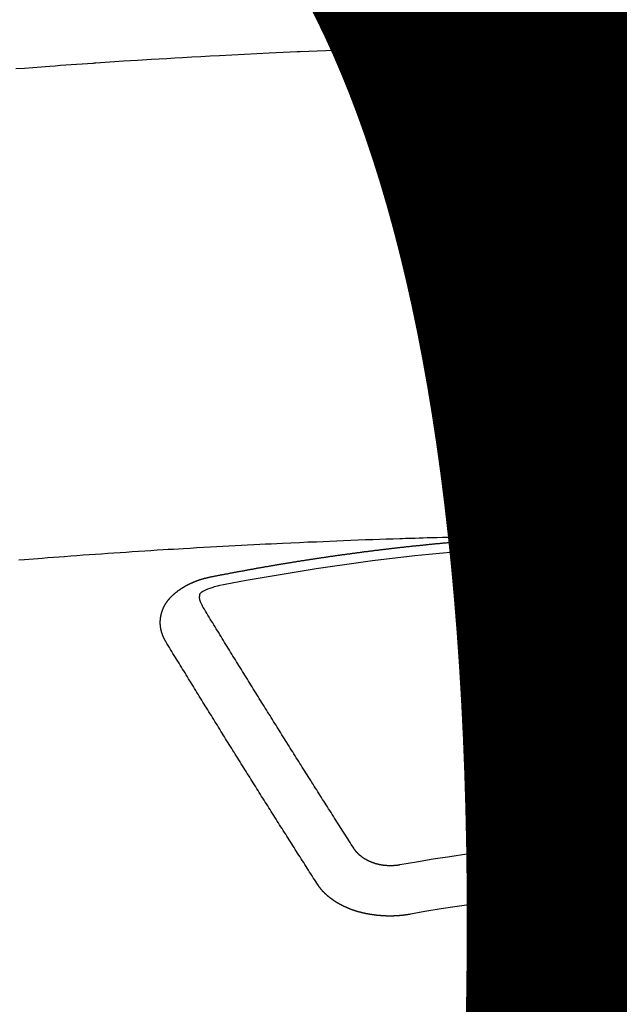
# Model space of a CAD drawing. Extents: x 0 to 26473, y -11045 to -2175.
# Drawn here: x 17294 to 17302, y -4352 to -4339 of the extents above; entities that cross this region are included whole.
import ezdxf

# ---------------------------------------------------------------- set-up
doc = ezdxf.new("R2010")
doc.units = 0
doc.header["$LTSCALE"] = 50
doc.header["$MEASUREMENT"] = 0
doc.layers.get('0').update_dxf_attribs({"linetype": 'CONTINUOUS'})
doc.layers.get('DEFPOINTS').update_dxf_attribs({"color": 146, "linetype": 'CONTINUOUS'})
doc.layers.add('150-機器', color=8, linetype='CONTINUOUS')
doc.layers.add('160-文字', color=254, linetype='CONTINUOUS')
doc.styles.add('KH001', font='msgothic.ttc')
doc.dimstyles.new('KH1xx015', dxfattribs={"dimscale": 10, "dimtxt": 3.8, "dimasz": 0.8, "dimexe": 0.3, "dimexo": 1.2, "dimgap": 0.5, "dimtad": 3, "dimdec": 1, "dimdsep": 46, "dimlunit": 6, "dimtxsty": 'KH001', "dimblk": 'DOT', "dimcen": 1, "dimdle": 1, "dimclrd": 256, "dimclre": 256, "dimclrt": 256, "dimadec": 0, "dimazin": 0, "dimtfac": 1, "dimtdec": 1, "dimtix": 1, "dimtmove": 2, "dimatfit": 3, "dimldrblk": 'CLOSEDBLANK', "dimfxl": 1, "dimtolj": 1, "dimtzin": 0, "dimlwd": -1, "dimlwe": -1, "dimarcsym": 0})
doc.dimstyles.new('KH1xx030', dxfattribs={"dimscale": 30, "dimtxt": 2, "dimasz": 0.6, "dimexe": 0.3, "dimexo": 1.2, "dimgap": 0.5, "dimtad": 3, "dimdec": 1, "dimdsep": 46, "dimlunit": 6, "dimtxsty": 'KH001', "dimblk": 'DOT', "dimcen": 1, "dimdle": 1, "dimclrd": 256, "dimclre": 256, "dimclrt": 256, "dimadec": 0, "dimazin": 0, "dimtfac": 1, "dimtdec": 1, "dimtix": 1, "dimtmove": 2, "dimatfit": 3, "dimldrblk": 'CLOSEDBLANK', "dimfxl": 1, "dimtolj": 1, "dimtzin": 0, "dimlwd": -1, "dimlwe": -1, "dimarcsym": 0})

# ---------------------------------------------------------------- blocks, each defined once
blk = doc.blocks.new('F402_H')
at = {"layer": '150-機器', "color": 13, "linetype": 'Continuous'}
for points in [[(-8.732, -259.901), (-8.619, -259.893), (-8.506, -259.884), (-8.393, -259.876), (-8.28, -259.867), (-8.209, -259.862), (-8.137, -259.857), (-8.065, -259.852), (-7.993, -259.847), (-7.921, -259.842), (-7.849, -259.837), (-7.777, -259.832), (-7.705, -259.827), (-7.695, -259.826), (-7.684, -259.825), (-7.674, -259.824), (-7.664, -259.824), (-7.478, -259.811), (-7.293, -259.798), (-7.107, -259.787), (-6.921, -259.776), (-6.818, -259.77), (-6.715, -259.764), (-6.611, -259.758), (-6.508, -259.752), (-6.384, -259.745), (-6.26, -259.738), (-6.136, -259.731), (-6.011, -259.724), (-5.846, -259.715), (-5.68, -259.707), (-5.515, -259.699), (-5.349, -259.691), (-5.256, -259.687), (-5.162, -259.683), (-5.069, -259.678), (-4.975, -259.674), (-4.965, -259.674), (-4.955, -259.673), (-4.945, -259.673), (-4.934, -259.672), (-4.82, -259.667), (-4.706, -259.662), (-4.592, -259.658), (-4.477, -259.654), (-4.394, -259.651), (-4.311, -259.648), (-4.228, -259.644), (-4.145, -259.641), (-4.01, -259.636), (-3.875, -259.632), (-3.74, -259.627), (-3.605, -259.623), (-3.511, -259.62), (-3.417, -259.617), (-3.324, -259.614), (-3.23, -259.611), (-3.126, -259.608), (-3.022, -259.605), (-2.918, -259.603), (-2.814, -259.6), (-2.689, -259.597), (-2.564, -259.594), (-2.439, -259.592), (-2.314, -259.589), (-2.189, -259.587), (-2.064, -259.584), (-1.939, -259.582), (-1.814, -259.58), (-1.72, -259.579), (-1.626, -259.578), (-1.532, -259.576), (-1.439, -259.575), (-1.355, -259.574), (-1.272, -259.573), (-1.189, -259.572), (-1.105, -259.571), (-1.011, -259.57), (-0.917, -259.57), (-0.823, -259.569), (-0.729, -259.568), (-0.636, -259.568)], [(-1.602, -266.136), (-1.595, -266.136), (-1.588, -266.136), (-1.582, -266.135), (-1.575, -266.135), (-1.568, -266.135), (-1.561, -266.134), (-1.555, -266.134), (-1.548, -266.134), (-1.541, -266.133), (-1.535, -266.133), (-1.528, -266.133), (-1.521, -266.132), (-1.515, -266.132), (-1.508, -266.132), (-1.501, -266.131), (-1.495, -266.131), (-1.488, -266.131), (-1.481, -266.13), (-1.475, -266.13), (-1.468, -266.13), (-1.461, -266.129), (-1.455, -266.129), (-1.449, -266.129), (-1.442, -266.128), (-1.435, -266.128), (-1.429, -266.128), (-1.422, -266.127), (-1.415, -266.127), (-1.409, -266.127), (-1.402, -266.126), (-1.395, -266.126), (-1.389, -266.126), (-1.382, -266.125), (-1.375, -266.125), (-1.368, -266.125), (-1.362, -266.124), (-1.355, -266.124), (-1.348, -266.124), (-1.342, -266.124), (-1.335, -266.123), (-1.328, -266.123), (-1.322, -266.123), (-1.315, -266.122), (-1.308, -266.122), (-1.301, -266.122), (-1.295, -266.122), (-1.288, -266.121), (-1.281, -266.121), (-1.275, -266.121), (-1.268, -266.12), (-1.261, -266.12), (-1.255, -266.12), (-1.248, -266.12), (-1.241, -266.119), (-1.235, -266.119), (-1.228, -266.119), (-1.221, -266.118), (-1.214, -266.118), (-1.208, -266.118), (-1.201, -266.118), (-1.194, -266.117), (-1.188, -266.117), (-1.181, -266.117), (-1.174, -266.117), (-1.168, -266.116), (-1.161, -266.116), (-1.154, -266.116), (-1.147, -266.116), (-1.141, -266.115), (-1.134, -266.115), (-1.127, -266.115), (-1.121, -266.115), (-1.114, -266.114), (-1.107, -266.114), (-1.1, -266.114), (-1.094, -266.114), (-1.087, -266.113), (-1.081, -266.113), (-1.075, -266.113), (-1.068, -266.113), (-1.061, -266.112), (-1.055, -266.112), (-1.048, -266.112), (-1.041, -266.112), (-1.034, -266.111), (-1.028, -266.111), (-1.021, -266.111), (-1.014, -266.111), (-1.008, -266.111), (-1.001, -266.11), (-0.994, -266.11), (-0.988, -266.11), (-0.981, -266.11), (-0.974, -266.109), (-0.967, -266.109), (-0.961, -266.109), (-0.954, -266.109), (-0.947, -266.109), (-0.941, -266.108), (-0.934, -266.108), (-0.927, -266.108), (-0.92, -266.108), (-0.914, -266.108), (-0.907, -266.107), (-0.9, -266.107), (-0.894, -266.107), (-0.887, -266.107), (-0.88, -266.107), (-0.874, -266.106), (-0.867, -266.106), (-0.86, -266.106), (-0.853, -266.106), (-0.847, -266.106), (-0.84, -266.105), (-0.833, -266.105), (-0.827, -266.105), (-0.82, -266.105), (-0.813, -266.105), (-0.806, -266.105), (-0.8, -266.104), (-0.793, -266.104), (-0.786, -266.104), (-0.78, -266.104), (-0.773, -266.104), (-0.766, -266.103), (-0.759, -266.103), (-0.753, -266.103), (-0.746, -266.103), (-0.739, -266.103), (-0.733, -266.103), (-0.726, -266.102), (-0.719, -266.102), (-0.713, -266.102), (-0.706, -266.102), (-0.7, -266.102), (-0.693, -266.102), (-0.687, -266.102), (-0.68, -266.101), (-0.673, -266.101), (-0.667, -266.101)], [(-1.595, -266.136), (-1.673, -266.137), (-1.75, -266.139), (-1.828, -266.14), (-1.905, -266.142), (-1.958, -266.143), (-2.011, -266.144), (-2.064, -266.145), (-2.117, -266.146), (-2.147, -266.146), (-2.178, -266.147), (-2.208, -266.147), (-2.238, -266.148), (-2.269, -266.148), (-2.299, -266.149), (-2.329, -266.149), (-2.359, -266.15), (-2.382, -266.15), (-2.404, -266.151), (-2.427, -266.151), (-2.45, -266.152), (-2.495, -266.153), (-2.541, -266.154), (-2.587, -266.155), (-2.632, -266.156), (-2.655, -266.156), (-2.678, -266.157), (-2.7, -266.157), (-2.723, -266.158), (-2.753, -266.158), (-2.783, -266.159), (-2.814, -266.16), (-2.844, -266.161), (-2.874, -266.162), (-2.905, -266.163), (-2.935, -266.164), (-2.966, -266.165), (-3.034, -266.167), (-3.102, -266.168), (-3.17, -266.17), (-3.238, -266.172), (-3.291, -266.173), (-3.343, -266.175), (-3.396, -266.177), (-3.449, -266.179), (-3.488, -266.18), (-3.527, -266.181), (-3.566, -266.182), (-3.605, -266.183), (-3.694, -266.186), (-3.784, -266.189), (-3.873, -266.192), (-3.963, -266.196), (-4.061, -266.199), (-4.159, -266.203), (-4.258, -266.207), (-4.356, -266.211), (-4.446, -266.214), (-4.537, -266.218), (-4.627, -266.222), (-4.718, -266.226), (-4.831, -266.23), (-4.944, -266.235), (-5.057, -266.24), (-5.171, -266.246), (-5.246, -266.249), (-5.321, -266.253), (-5.397, -266.257), (-5.472, -266.261), (-5.555, -266.265), (-5.637, -266.269), (-5.72, -266.273), (-5.803, -266.277), (-5.886, -266.282), (-5.969, -266.286), (-6.051, -266.291), (-6.134, -266.295), (-6.224, -266.301), (-6.314, -266.306), (-6.404, -266.311), (-6.494, -266.316), (-6.562, -266.32), (-6.629, -266.324), (-6.697, -266.328), (-6.764, -266.332), (-6.847, -266.337), (-6.929, -266.343), (-7.012, -266.348), (-7.095, -266.353), (-7.177, -266.359), (-7.259, -266.364), (-7.341, -266.37), (-7.424, -266.375), (-7.506, -266.381), (-7.588, -266.387), (-7.671, -266.392), (-7.753, -266.398), (-7.835, -266.404), (-7.917, -266.41), (-8, -266.416), (-8.082, -266.422), (-8.156, -266.428), (-8.231, -266.434), (-8.306, -266.439), (-8.38, -266.445), (-8.44, -266.45), (-8.499, -266.454), (-8.559, -266.458), (-8.619, -266.463), (-8.693, -266.469)], [(-6.135, -266.693), (-6.125, -266.691), (-6.116, -266.689), (-6.107, -266.687), (-6.098, -266.685), (-6.089, -266.684), (-6.079, -266.682), (-6.07, -266.68), (-6.061, -266.678), (-6.052, -266.676), (-6.043, -266.674), (-6.033, -266.673), (-6.024, -266.671), (-6.015, -266.669), (-6.006, -266.667), (-5.997, -266.665), (-5.987, -266.664), (-5.979, -266.662), (-5.97, -266.66), (-5.961, -266.658), (-5.951, -266.656), (-5.942, -266.655), (-5.933, -266.653), (-5.924, -266.651), (-5.915, -266.65), (-5.905, -266.649), (-5.896, -266.647), (-5.887, -266.645), (-5.878, -266.643), (-5.868, -266.641), (-5.859, -266.64), (-5.85, -266.638), (-5.841, -266.636), (-5.832, -266.634), (-5.822, -266.633), (-5.813, -266.631), (-5.804, -266.629), (-5.795, -266.627), (-5.785, -266.626), (-5.776, -266.624), (-5.767, -266.622), (-5.758, -266.621), (-5.748, -266.619), (-5.739, -266.617), (-5.73, -266.615), (-5.721, -266.614), (-5.711, -266.612), (-5.702, -266.61), (-5.693, -266.609), (-5.683, -266.607), (-5.674, -266.605), (-5.665, -266.603), (-5.656, -266.602), (-5.646, -266.6), (-5.637, -266.598), (-5.628, -266.597), (-5.619, -266.595), (-5.609, -266.593), (-5.601, -266.592), (-5.592, -266.59), (-5.582, -266.588), (-5.573, -266.587), (-5.564, -266.585), (-5.555, -266.583), (-5.545, -266.582), (-5.536, -266.58), (-5.527, -266.578), (-5.517, -266.577), (-5.508, -266.575), (-5.499, -266.573), (-5.49, -266.572), (-5.48, -266.57), (-5.471, -266.568), (-5.462, -266.567), (-5.452, -266.565), (-5.443, -266.564), (-5.434, -266.562), (-5.424, -266.56), (-5.415, -266.559), (-5.406, -266.557), (-5.397, -266.555), (-5.387, -266.554), (-5.378, -266.552), (-5.369, -266.551), (-5.359, -266.549), (-5.35, -266.547), (-5.341, -266.546), (-5.331, -266.544), (-5.322, -266.543), (-5.313, -266.541), (-5.303, -266.539), (-5.294, -266.538), (-5.285, -266.536), (-5.275, -266.535), (-5.266, -266.533), (-5.257, -266.532), (-5.247, -266.53), (-5.238, -266.528), (-5.229, -266.527), (-5.22, -266.525), (-5.211, -266.524), (-5.202, -266.522), (-5.192, -266.521), (-5.183, -266.519), (-5.174, -266.517), (-5.164, -266.516), (-5.155, -266.514), (-5.146, -266.513), (-5.136, -266.511), (-5.127, -266.51), (-5.118, -266.508), (-5.108, -266.507), (-5.099, -266.505), (-5.089, -266.504), (-5.08, -266.502), (-5.071, -266.501), (-5.061, -266.499), (-5.052, -266.498), (-5.043, -266.496), (-5.033, -266.495), (-5.024, -266.493), (-5.015, -266.492), (-5.005, -266.49), (-4.996, -266.489), (-4.986, -266.487), (-4.977, -266.486), (-4.968, -266.484), (-4.958, -266.483), (-4.949, -266.481), (-4.94, -266.48), (-4.93, -266.478), (-4.921, -266.477), (-4.911, -266.475), (-4.902, -266.474), (-4.893, -266.472), (-4.883, -266.471), (-4.874, -266.469), (-4.864, -266.468), (-4.855, -266.466), (-4.847, -266.465), (-4.837, -266.464), (-4.828, -266.462), (-4.818, -266.461), (-4.809, -266.459), (-4.8, -266.458), (-4.79, -266.456), (-4.781, -266.455), (-4.771, -266.453), (-4.762, -266.452), (-4.753, -266.451), (-4.743, -266.449), (-4.734, -266.448), (-4.724, -266.446), (-4.715, -266.445), (-4.706, -266.444), (-4.696, -266.442), (-4.687, -266.441), (-4.677, -266.439), (-4.668, -266.438), (-4.659, -266.437), (-4.649, -266.435), (-4.64, -266.434), (-4.63, -266.432), (-4.621, -266.431), (-4.611, -266.43), (-4.602, -266.428), (-4.593, -266.427), (-4.583, -266.425), (-4.574, -266.424), (-4.564, -266.423), (-4.555, -266.421), (-4.545, -266.42), (-4.536, -266.419), (-4.527, -266.417), (-4.517, -266.416), (-4.508, -266.415), (-4.498, -266.413), (-4.489, -266.412), (-4.479, -266.411), (-4.471, -266.409), (-4.461, -266.408), (-4.452, -266.407), (-4.443, -266.405), (-4.433, -266.404), (-4.424, -266.403), (-4.414, -266.401), (-4.405, -266.4), (-4.395, -266.399), (-4.386, -266.397), (-4.376, -266.396), (-4.367, -266.395), (-4.357, -266.393), (-4.348, -266.392), (-4.339, -266.391), (-4.329, -266.389), (-4.32, -266.388), (-4.31, -266.387), (-4.301, -266.386), (-4.291, -266.384), (-4.282, -266.383), (-4.272, -266.382), (-4.263, -266.38), (-4.253, -266.379), (-4.244, -266.378), (-4.234, -266.377), (-4.225, -266.375), (-4.215, -266.374), (-4.206, -266.373), (-4.197, -266.372), (-4.187, -266.37), (-4.178, -266.369), (-4.168, -266.368), (-4.159, -266.367), (-4.149, -266.365), (-4.14, -266.364), (-4.13, -266.363), (-4.121, -266.362), (-4.111, -266.36), (-4.102, -266.359), (-4.093, -266.358), (-4.084, -266.357), (-4.074, -266.355), (-4.065, -266.354), (-4.055, -266.353), (-4.046, -266.352), (-4.036, -266.351), (-4.027, -266.349), (-4.017, -266.348), (-4.008, -266.347), (-3.998, -266.346), (-3.989, -266.345), (-3.979, -266.343), (-3.97, -266.342), (-3.96, -266.341), (-3.951, -266.34), (-3.941, -266.339), (-3.932, -266.337), (-3.922, -266.336), (-3.913, -266.335), (-3.903, -266.334), (-3.894, -266.333), (-3.884, -266.332), (-3.875, -266.33), (-3.865, -266.329), (-3.856, -266.328), (-3.846, -266.327), (-3.837, -266.326), (-3.827, -266.325), (-3.817, -266.323), (-3.808, -266.322), (-3.798, -266.321), (-3.789, -266.32), (-3.779, -266.319), (-3.77, -266.318), (-3.76, -266.317), (-3.751, -266.316), (-3.741, -266.314), (-3.732, -266.313), (-3.722, -266.312), (-3.714, -266.311), (-3.704, -266.31), (-3.695, -266.309), (-3.685, -266.308), (-3.676, -266.307), (-3.666, -266.306), (-3.656, -266.304), (-3.647, -266.303), (-3.637, -266.302), (-3.628, -266.301), (-3.618, -266.3), (-3.609, -266.299), (-3.599, -266.298), (-3.59, -266.297), (-3.58, -266.296), (-3.571, -266.295), (-3.561, -266.294), (-3.551, -266.293), (-3.542, -266.291), (-3.532, -266.29), (-3.523, -266.289), (-3.513, -266.288), (-3.504, -266.287), (-3.494, -266.286), (-3.485, -266.285), (-3.475, -266.284), (-3.465, -266.283), (-3.456, -266.282), (-3.446, -266.281), (-3.437, -266.28), (-3.427, -266.279), (-3.418, -266.278), (-3.408, -266.277), (-3.399, -266.276), (-3.389, -266.275), (-3.379, -266.274), (-3.37, -266.273), (-3.36, -266.273), (-3.351, -266.272), (-3.342, -266.271), (-3.333, -266.27), (-3.323, -266.269), (-3.313, -266.268), (-3.304, -266.267), (-3.294, -266.266), (-3.285, -266.265), (-3.275, -266.264), (-3.266, -266.263), (-3.256, -266.262), (-3.246, -266.261), (-3.237, -266.26), (-3.227, -266.259), (-3.218, -266.258), (-3.208, -266.257), (-3.199, -266.256), (-3.189, -266.255), (-3.179, -266.254), (-3.17, -266.253), (-3.16, -266.252), (-3.151, -266.251), (-3.141, -266.25), (-3.131, -266.249), (-3.122, -266.248), (-3.112, -266.248), (-3.103, -266.247), (-3.093, -266.246), (-3.083, -266.245), (-3.074, -266.244), (-3.064, -266.243), (-3.055, -266.242), (-3.045, -266.241), (-3.035, -266.24), (-3.026, -266.239), (-3.016, -266.238), (-3.007, -266.237), (-2.997, -266.237), (-2.987, -266.236), (-2.978, -266.235), (-2.968, -266.234), (-2.96, -266.233), (-2.95, -266.232), (-2.94, -266.231), (-2.931, -266.23), (-2.921, -266.229), (-2.912, -266.229), (-2.902, -266.228), (-2.892, -266.227), (-2.883, -266.226), (-2.873, -266.225), (-2.864, -266.224), (-2.854, -266.223), (-2.844, -266.223), (-2.835, -266.222), (-2.825, -266.221), (-2.815, -266.22), (-2.806, -266.219), (-2.796, -266.218), (-2.787, -266.217), (-2.777, -266.217), (-2.767, -266.216), (-2.758, -266.215), (-2.748, -266.214), (-2.739, -266.213), (-2.729, -266.212), (-2.719, -266.212), (-2.71, -266.211), (-2.7, -266.21), (-2.69, -266.209), (-2.681, -266.208), (-2.671, -266.208), (-2.662, -266.207), (-2.652, -266.206), (-2.642, -266.205), (-2.633, -266.204), (-2.623, -266.204), (-2.613, -266.203), (-2.604, -266.202), (-2.594, -266.201), (-2.585, -266.201), (-2.576, -266.2), (-2.566, -266.199), (-2.557, -266.198), (-2.547, -266.197), (-2.537, -266.197), (-2.528, -266.196), (-2.518, -266.195), (-2.508, -266.194), (-2.499, -266.194), (-2.489, -266.193), (-2.479, -266.192), (-2.47, -266.191), (-2.46, -266.191), (-2.451, -266.19), (-2.441, -266.189), (-2.431, -266.188), (-2.422, -266.188), (-2.412, -266.187), (-2.402, -266.186), (-2.393, -266.186), (-2.383, -266.185), (-2.373, -266.184), (-2.364, -266.183), (-2.354, -266.183), (-2.344, -266.182), (-2.335, -266.181), (-2.325, -266.181), (-2.315, -266.18), (-2.306, -266.179), (-2.296, -266.178), (-2.287, -266.178), (-2.277, -266.177), (-2.267, -266.176), (-2.258, -266.176), (-2.248, -266.175), (-2.238, -266.174), (-2.229, -266.174), (-2.219, -266.173), (-2.21, -266.172), (-2.201, -266.172), (-2.191, -266.171), (-2.181, -266.17), (-2.172, -266.17), (-2.162, -266.169), (-2.152, -266.168), (-2.143, -266.168), (-2.133, -266.167), (-2.123, -266.166), (-2.114, -266.166), (-2.104, -266.165), (-2.094, -266.165), (-2.085, -266.164), (-2.075, -266.163), (-2.065, -266.163), (-2.056, -266.162), (-2.046, -266.161), (-2.036, -266.161), (-2.027, -266.16), (-2.017, -266.16), (-2.007, -266.159), (-1.998, -266.158), (-1.988, -266.158), (-1.978, -266.157), (-1.969, -266.157), (-1.959, -266.156), (-1.949, -266.156), (-1.94, -266.155), (-1.93, -266.154), (-1.92, -266.154), (-1.911, -266.153), (-1.901, -266.153), (-1.891, -266.152), (-1.881, -266.152), (-1.872, -266.151), (-1.862, -266.15), (-1.852, -266.15), (-1.843, -266.149), (-1.834, -266.149), (-1.824, -266.148), (-1.815, -266.148), (-1.805, -266.147), (-1.795, -266.147), (-1.786, -266.146), (-1.776, -266.146), (-1.766, -266.145), (-1.757, -266.145), (-1.747, -266.144), (-1.737, -266.143), (-1.728, -266.143), (-1.718, -266.142), (-1.708, -266.142), (-1.698, -266.141), (-1.689, -266.141), (-1.679, -266.14), (-1.669, -266.14), (-1.66, -266.139), (-1.65, -266.139), (-1.64, -266.138), (-1.631, -266.138), (-1.621, -266.137), (-1.611, -266.137), (-1.602, -266.136)], [(-6.73, -267.557), (-6.731, -267.555), (-6.732, -267.553), (-6.733, -267.551), (-6.735, -267.549), (-6.735, -267.546), (-6.736, -267.544), (-6.737, -267.542), (-6.738, -267.54), (-6.74, -267.538), (-6.741, -267.536), (-6.742, -267.534), (-6.743, -267.531), (-6.744, -267.529), (-6.745, -267.527), (-6.747, -267.525), (-6.748, -267.523), (-6.749, -267.521), (-6.75, -267.518), (-6.751, -267.516), (-6.752, -267.514), (-6.753, -267.512), (-6.754, -267.51), (-6.755, -267.508), (-6.756, -267.505), (-6.758, -267.503), (-6.759, -267.501), (-6.76, -267.499), (-6.761, -267.497), (-6.762, -267.494), (-6.763, -267.492), (-6.764, -267.49), (-6.765, -267.488), (-6.765, -267.486), (-6.766, -267.484), (-6.767, -267.481), (-6.768, -267.479), (-6.769, -267.477), (-6.77, -267.475), (-6.771, -267.472), (-6.772, -267.47), (-6.772, -267.468), (-6.773, -267.466), (-6.774, -267.464), (-6.775, -267.461), (-6.776, -267.459), (-6.776, -267.457), (-6.777, -267.455), (-6.778, -267.453), (-6.779, -267.45), (-6.779, -267.448), (-6.78, -267.446), (-6.781, -267.444), (-6.782, -267.441), (-6.782, -267.439), (-6.783, -267.437), (-6.784, -267.435), (-6.784, -267.432), (-6.785, -267.43), (-6.785, -267.428), (-6.786, -267.426), (-6.787, -267.423), (-6.787, -267.421), (-6.788, -267.419), (-6.788, -267.417), (-6.789, -267.414), (-6.79, -267.412), (-6.79, -267.41), (-6.791, -267.408), (-6.791, -267.405), (-6.792, -267.403), (-6.792, -267.402), (-6.793, -267.4), (-6.793, -267.397), (-6.794, -267.395), (-6.794, -267.393), (-6.794, -267.391), (-6.795, -267.388), (-6.795, -267.386), (-6.796, -267.384), (-6.796, -267.382), (-6.797, -267.379), (-6.797, -267.377), (-6.797, -267.375), (-6.798, -267.373), (-6.798, -267.37), (-6.798, -267.368), (-6.799, -267.366), (-6.799, -267.364), (-6.799, -267.361), (-6.8, -267.359), (-6.8, -267.357), (-6.8, -267.355), (-6.8, -267.352), (-6.801, -267.35), (-6.801, -267.348), (-6.801, -267.346), (-6.801, -267.343), (-6.802, -267.341), (-6.802, -267.339), (-6.802, -267.337), (-6.802, -267.334), (-6.802, -267.332), (-6.802, -267.33), (-6.803, -267.328), (-6.803, -267.325), (-6.803, -267.323), (-6.803, -267.321), (-6.803, -267.319), (-6.803, -267.316), (-6.803, -267.314), (-6.803, -267.312), (-6.803, -267.309), (-6.803, -267.307), (-6.803, -267.305), (-6.803, -267.303), (-6.803, -267.3), (-6.803, -267.298), (-6.803, -267.296), (-6.803, -267.294), (-6.803, -267.291), (-6.803, -267.289), (-6.803, -267.287), (-6.803, -267.285), (-6.803, -267.282), (-6.803, -267.28), (-6.803, -267.278), (-6.803, -267.276), (-6.802, -267.273), (-6.802, -267.271), (-6.802, -267.269), (-6.802, -267.267), (-6.802, -267.264), (-6.802, -267.262), (-6.801, -267.26), (-6.801, -267.258), (-6.801, -267.255), (-6.801, -267.253), (-6.801, -267.251), (-6.8, -267.249), (-6.8, -267.246), (-6.8, -267.244), (-6.8, -267.242), (-6.799, -267.24), (-6.799, -267.237), (-6.799, -267.235), (-6.798, -267.233), (-6.798, -267.231), (-6.798, -267.228), (-6.797, -267.226), (-6.797, -267.224), (-6.796, -267.222), (-6.796, -267.219), (-6.796, -267.217), (-6.795, -267.215), (-6.795, -267.213), (-6.794, -267.211), (-6.794, -267.208), (-6.793, -267.206), (-6.793, -267.204), (-6.793, -267.202), (-6.792, -267.199), (-6.792, -267.197), (-6.791, -267.195), (-6.791, -267.193), (-6.79, -267.191), (-6.789, -267.188), (-6.789, -267.186), (-6.788, -267.184), (-6.788, -267.182), (-6.787, -267.179), (-6.787, -267.177), (-6.786, -267.175), (-6.785, -267.173), (-6.785, -267.171), (-6.784, -267.168), (-6.783, -267.166), (-6.783, -267.164), (-6.782, -267.162), (-6.781, -267.16), (-6.781, -267.157), (-6.78, -267.155), (-6.779, -267.153), (-6.778, -267.151), (-6.778, -267.149), (-6.777, -267.147), (-6.776, -267.144), (-6.775, -267.142), (-6.775, -267.14), (-6.774, -267.138), (-6.773, -267.136), (-6.772, -267.133), (-6.771, -267.131), (-6.77, -267.129), (-6.77, -267.127), (-6.769, -267.125), (-6.768, -267.123), (-6.767, -267.12), (-6.766, -267.118), (-6.765, -267.116), (-6.764, -267.114), (-6.763, -267.112), (-6.762, -267.11), (-6.761, -267.108), (-6.76, -267.105), (-6.759, -267.103), (-6.758, -267.101), (-6.757, -267.099), (-6.756, -267.097), (-6.755, -267.095), (-6.754, -267.093), (-6.753, -267.091), (-6.752, -267.088), (-6.751, -267.086), (-6.75, -267.084), (-6.749, -267.082), (-6.748, -267.08), (-6.747, -267.078), (-6.745, -267.076), (-6.744, -267.074), (-6.743, -267.072), (-6.742, -267.07), (-6.741, -267.067), (-6.74, -267.065), (-6.738, -267.063), (-6.737, -267.061), (-6.736, -267.059), (-6.735, -267.057), (-6.734, -267.055), (-6.733, -267.053), (-6.732, -267.051), (-6.731, -267.049), (-6.729, -267.047), (-6.728, -267.045), (-6.727, -267.043), (-6.725, -267.041), (-6.724, -267.039), (-6.723, -267.037), (-6.721, -267.034), (-6.72, -267.032), (-6.718, -267.03), (-6.717, -267.028), (-6.716, -267.026), (-6.714, -267.025), (-6.713, -267.023), (-6.711, -267.021), (-6.71, -267.019), (-6.708, -267.017), (-6.707, -267.015), (-6.705, -267.013), (-6.704, -267.011), (-6.702, -267.009), (-6.701, -267.007), (-6.699, -267.005), (-6.698, -267.003), (-6.696, -267.002), (-6.695, -267), (-6.693, -266.998), (-6.692, -266.996), (-6.69, -266.994), (-6.688, -266.992), (-6.687, -266.99), (-6.685, -266.988), (-6.683, -266.986), (-6.682, -266.984), (-6.68, -266.982), (-6.678, -266.98), (-6.677, -266.978), (-6.675, -266.976), (-6.673, -266.974), (-6.672, -266.972), (-6.67, -266.971), (-6.668, -266.969), (-6.666, -266.967), (-6.665, -266.965), (-6.663, -266.963), (-6.661, -266.961), (-6.659, -266.959), (-6.658, -266.957), (-6.656, -266.956), (-6.654, -266.954), (-6.652, -266.952), (-6.65, -266.95), (-6.648, -266.948), (-6.647, -266.946), (-6.645, -266.944), (-6.643, -266.943), (-6.641, -266.941), (-6.639, -266.939), (-6.637, -266.937), (-6.635, -266.935), (-6.633, -266.933), (-6.631, -266.932), (-6.629, -266.93), (-6.627, -266.928), (-6.625, -266.926), (-6.623, -266.924), (-6.621, -266.923), (-6.619, -266.921), (-6.617, -266.919), (-6.615, -266.917), (-6.613, -266.916), (-6.611, -266.914), (-6.609, -266.912), (-6.607, -266.91), (-6.605, -266.909), (-6.603, -266.907), (-6.601, -266.905), (-6.599, -266.903), (-6.597, -266.902), (-6.595, -266.9), (-6.593, -266.898), (-6.591, -266.897), (-6.588, -266.895), (-6.586, -266.893), (-6.584, -266.891), (-6.582, -266.89), (-6.58, -266.888), (-6.578, -266.886), (-6.575, -266.885), (-6.573, -266.883), (-6.571, -266.881), (-6.569, -266.88), (-6.567, -266.878), (-6.564, -266.876), (-6.562, -266.875), (-6.56, -266.873), (-6.558, -266.871), (-6.555, -266.87), (-6.553, -266.868), (-6.551, -266.867), (-6.549, -266.865), (-6.546, -266.863), (-6.544, -266.862), (-6.542, -266.86), (-6.539, -266.859), (-6.537, -266.857), (-6.535, -266.855), (-6.532, -266.854), (-6.53, -266.852), (-6.528, -266.851), (-6.525, -266.849), (-6.523, -266.848), (-6.521, -266.846), (-6.518, -266.844), (-6.516, -266.843), (-6.513, -266.841), (-6.511, -266.84), (-6.509, -266.838), (-6.506, -266.837), (-6.504, -266.835), (-6.501, -266.834), (-6.499, -266.832), (-6.496, -266.831), (-6.494, -266.829), (-6.491, -266.828), (-6.489, -266.826), (-6.486, -266.825), (-6.484, -266.823), (-6.481, -266.822), (-6.479, -266.821), (-6.476, -266.819), (-6.474, -266.818), (-6.471, -266.816), (-6.469, -266.815), (-6.466, -266.813), (-6.464, -266.812), (-6.461, -266.81), (-6.458, -266.809), (-6.456, -266.808), (-6.453, -266.806), (-6.451, -266.805), (-6.448, -266.803), (-6.446, -266.802), (-6.443, -266.801), (-6.44, -266.799), (-6.438, -266.798), (-6.435, -266.797), (-6.432, -266.795), (-6.43, -266.794), (-6.427, -266.793), (-6.424, -266.791), (-6.422, -266.79), (-6.419, -266.789), (-6.416, -266.787), (-6.414, -266.786), (-6.411, -266.785), (-6.408, -266.783), (-6.406, -266.782), (-6.403, -266.781), (-6.4, -266.78), (-6.397, -266.778), (-6.395, -266.777), (-6.392, -266.776), (-6.389, -266.774), (-6.386, -266.773), (-6.384, -266.772), (-6.381, -266.771), (-6.378, -266.77), (-6.375, -266.768), (-6.372, -266.767), (-6.37, -266.766), (-6.367, -266.765), (-6.364, -266.763), (-6.361, -266.762), (-6.358, -266.761), (-6.357, -266.76), (-6.354, -266.759), (-6.351, -266.758), (-6.348, -266.756), (-6.345, -266.755), (-6.342, -266.754), (-6.339, -266.753), (-6.337, -266.752), (-6.334, -266.751), (-6.331, -266.75), (-6.328, -266.748), (-6.325, -266.747), (-6.322, -266.746), (-6.319, -266.745), (-6.316, -266.744), (-6.313, -266.743), (-6.31, -266.742), (-6.308, -266.741), (-6.305, -266.74), (-6.302, -266.739), (-6.299, -266.738), (-6.296, -266.737), (-6.293, -266.736), (-6.29, -266.735), (-6.287, -266.734), (-6.284, -266.733), (-6.281, -266.731), (-6.278, -266.73), (-6.275, -266.729), (-6.272, -266.729), (-6.269, -266.728), (-6.266, -266.727), (-6.263, -266.726), (-6.26, -266.725), (-6.257, -266.724), (-6.254, -266.723), (-6.251, -266.722), (-6.248, -266.721), (-6.245, -266.72), (-6.242, -266.719), (-6.238, -266.718), (-6.235, -266.717), (-6.232, -266.716), (-6.229, -266.716), (-6.226, -266.715), (-6.223, -266.714), (-6.22, -266.713), (-6.217, -266.712), (-6.214, -266.711), (-6.211, -266.711), (-6.207, -266.71), (-6.204, -266.709), (-6.201, -266.708), (-6.198, -266.707), (-6.195, -266.707), (-6.192, -266.706), (-6.189, -266.705), (-6.185, -266.704), (-6.182, -266.704), (-6.179, -266.703), (-6.176, -266.702), (-6.173, -266.701), (-6.17, -266.701), (-6.166, -266.7), (-6.163, -266.699), (-6.16, -266.698), (-6.157, -266.698), (-6.154, -266.697), (-6.15, -266.696), (-6.147, -266.695), (-6.144, -266.695), (-6.141, -266.694), (-6.138, -266.693), (-6.135, -266.693)], [(-6.021, -266.811), (-6.041, -266.817), (-6.062, -266.822), (-6.083, -266.827), (-6.103, -266.833), (-6.116, -266.837), (-6.129, -266.841), (-6.141, -266.845), (-6.154, -266.85), (-6.172, -266.857), (-6.189, -266.866), (-6.206, -266.874), (-6.224, -266.883), (-6.235, -266.888), (-6.247, -266.894), (-6.257, -266.9), (-6.266, -266.908), (-6.273, -266.919), (-6.278, -266.933), (-6.281, -266.948), (-6.282, -266.963), (-6.278, -266.992), (-6.27, -267.02), (-6.259, -267.047), (-6.246, -267.073)], [(-4.218, -270.316), (-4.234, -270.291), (-4.251, -270.266), (-4.267, -270.241), (-4.283, -270.216), (-4.299, -270.191), (-4.315, -270.166), (-4.331, -270.141), (-4.347, -270.116), (-4.363, -270.091), (-4.379, -270.066), (-4.395, -270.041), (-4.411, -270.016), (-4.427, -269.991), (-4.443, -269.966), (-4.459, -269.941), (-4.474, -269.916), (-4.49, -269.891), (-4.506, -269.865), (-4.522, -269.84), (-4.538, -269.815), (-4.554, -269.79), (-4.57, -269.765), (-4.586, -269.739), (-4.602, -269.714), (-4.618, -269.689), (-4.634, -269.665), (-4.65, -269.639), (-4.666, -269.614), (-4.682, -269.589), (-4.698, -269.563), (-4.714, -269.538), (-4.73, -269.513), (-4.746, -269.488), (-4.762, -269.462), (-4.778, -269.437), (-4.794, -269.412), (-4.81, -269.386), (-4.826, -269.361), (-4.842, -269.335), (-4.858, -269.31), (-4.874, -269.286), (-4.89, -269.26), (-4.906, -269.235), (-4.922, -269.209), (-4.938, -269.184), (-4.954, -269.159), (-4.97, -269.133), (-4.986, -269.108), (-5.002, -269.082), (-5.018, -269.057), (-5.034, -269.031), (-5.05, -269.006), (-5.066, -268.98), (-5.082, -268.955), (-5.098, -268.929), (-5.114, -268.905), (-5.13, -268.879), (-5.146, -268.854), (-5.162, -268.828), (-5.178, -268.802), (-5.194, -268.777), (-5.21, -268.751), (-5.226, -268.726), (-5.241, -268.7), (-5.257, -268.674), (-5.273, -268.649), (-5.289, -268.623), (-5.305, -268.598), (-5.321, -268.572), (-5.337, -268.546), (-5.353, -268.522), (-5.369, -268.496), (-5.385, -268.47), (-5.401, -268.445), (-5.417, -268.419), (-5.433, -268.393), (-5.449, -268.367), (-5.465, -268.342), (-5.481, -268.316), (-5.497, -268.29), (-5.513, -268.264), (-5.529, -268.239), (-5.545, -268.213), (-5.561, -268.187), (-5.577, -268.161), (-5.593, -268.136), (-5.608, -268.111), (-5.624, -268.085), (-5.64, -268.059), (-5.656, -268.033), (-5.672, -268.007), (-5.688, -267.981), (-5.704, -267.956), (-5.72, -267.93), (-5.736, -267.904), (-5.752, -267.878), (-5.768, -267.852), (-5.784, -267.826), (-5.8, -267.8), (-5.816, -267.775), (-5.832, -267.749), (-5.848, -267.723), (-5.864, -267.697), (-5.88, -267.672), (-5.896, -267.646), (-5.912, -267.62), (-5.928, -267.594), (-5.944, -267.568), (-5.96, -267.542), (-5.976, -267.516), (-5.991, -267.49), (-6.007, -267.464), (-6.023, -267.437), (-6.039, -267.411), (-6.055, -267.386), (-6.071, -267.36), (-6.087, -267.334), (-6.103, -267.308), (-6.119, -267.282), (-6.135, -267.256), (-6.151, -267.23), (-6.166, -267.204), (-6.182, -267.178), (-6.198, -267.151), (-6.214, -267.125), (-6.23, -267.099), (-6.246, -267.073)], [(-4.695, -270.81), (-4.711, -270.786), (-4.727, -270.761), (-4.743, -270.736), (-4.759, -270.711), (-4.776, -270.686), (-4.792, -270.661), (-4.808, -270.635), (-4.824, -270.61), (-4.84, -270.585), (-4.855, -270.56), (-4.871, -270.535), (-4.887, -270.509), (-4.903, -270.484), (-4.919, -270.459), (-4.935, -270.434), (-4.951, -270.41), (-4.968, -270.384), (-4.984, -270.359), (-5, -270.334), (-5.016, -270.308), (-5.032, -270.283), (-5.048, -270.258), (-5.064, -270.232), (-5.08, -270.207), (-5.096, -270.182), (-5.112, -270.156), (-5.128, -270.131), (-5.144, -270.106), (-5.16, -270.08), (-5.177, -270.055), (-5.193, -270.031), (-5.209, -270.005), (-5.225, -269.98), (-5.24, -269.954), (-5.256, -269.929), (-5.272, -269.904), (-5.288, -269.878), (-5.304, -269.853), (-5.32, -269.827), (-5.336, -269.802), (-5.352, -269.776), (-5.368, -269.751), (-5.385, -269.725), (-5.401, -269.7), (-5.417, -269.674), (-5.433, -269.65), (-5.449, -269.624), (-5.465, -269.599), (-5.481, -269.573), (-5.497, -269.548), (-5.513, -269.522), (-5.529, -269.496), (-5.545, -269.471), (-5.561, -269.445), (-5.577, -269.42), (-5.593, -269.394), (-5.608, -269.368), (-5.625, -269.343), (-5.641, -269.317), (-5.657, -269.291), (-5.673, -269.267), (-5.689, -269.241), (-5.705, -269.215), (-5.721, -269.19), (-5.737, -269.164), (-5.753, -269.138), (-5.769, -269.113), (-5.785, -269.087), (-5.801, -269.061), (-5.817, -269.035), (-5.833, -269.01), (-5.849, -268.984), (-5.865, -268.958), (-5.881, -268.932), (-5.898, -268.908), (-5.914, -268.882), (-5.93, -268.856), (-5.946, -268.83), (-5.962, -268.804), (-5.978, -268.778), (-5.993, -268.753), (-6.009, -268.727), (-6.025, -268.701), (-6.041, -268.675), (-6.057, -268.649), (-6.073, -268.623), (-6.089, -268.597), (-6.105, -268.571), (-6.121, -268.546), (-6.137, -268.521), (-6.153, -268.495), (-6.169, -268.469), (-6.185, -268.443), (-6.202, -268.417), (-6.218, -268.391), (-6.234, -268.365), (-6.25, -268.339), (-6.266, -268.313), (-6.282, -268.287), (-6.298, -268.261), (-6.314, -268.235), (-6.33, -268.209), (-6.346, -268.183), (-6.361, -268.157), (-6.377, -268.132), (-6.393, -268.106), (-6.409, -268.08), (-6.425, -268.053), (-6.441, -268.027), (-6.457, -268.001), (-6.473, -267.975), (-6.489, -267.949), (-6.505, -267.923), (-6.521, -267.897), (-6.537, -267.871), (-6.553, -267.844), (-6.569, -267.818), (-6.586, -267.792), (-6.602, -267.767), (-6.618, -267.741), (-6.634, -267.715), (-6.65, -267.688), (-6.666, -267.662), (-6.682, -267.636), (-6.698, -267.61), (-6.714, -267.583), (-6.73, -267.557)], [(-3.605, -270.541), (-3.609, -270.541), (-3.613, -270.542), (-3.616, -270.543), (-3.62, -270.543), (-3.624, -270.544), (-3.628, -270.544), (-3.631, -270.545), (-3.635, -270.546), (-3.639, -270.546), (-3.642, -270.546), (-3.646, -270.547), (-3.65, -270.547), (-3.654, -270.548), (-3.658, -270.548), (-3.661, -270.549), (-3.665, -270.549), (-3.669, -270.549), (-3.673, -270.55), (-3.677, -270.55), (-3.68, -270.55), (-3.684, -270.55), (-3.688, -270.551), (-3.692, -270.551), (-3.696, -270.551), (-3.7, -270.551), (-3.704, -270.551), (-3.707, -270.551), (-3.711, -270.552), (-3.715, -270.552), (-3.719, -270.552), (-3.722, -270.552), (-3.726, -270.552), (-3.73, -270.552), (-3.733, -270.552), (-3.737, -270.552), (-3.741, -270.552), (-3.745, -270.552), (-3.749, -270.552), (-3.753, -270.551), (-3.757, -270.551), (-3.761, -270.551), (-3.764, -270.551), (-3.768, -270.551), (-3.772, -270.551), (-3.776, -270.55), (-3.78, -270.55), (-3.784, -270.55), (-3.788, -270.549), (-3.791, -270.549), (-3.795, -270.549), (-3.799, -270.548), (-3.803, -270.548), (-3.807, -270.548), (-3.811, -270.547), (-3.815, -270.547), (-3.818, -270.546), (-3.822, -270.546), (-3.826, -270.545), (-3.83, -270.545), (-3.834, -270.544), (-3.838, -270.544), (-3.841, -270.543), (-3.845, -270.542), (-3.849, -270.542), (-3.853, -270.541), (-3.857, -270.54), (-3.86, -270.54), (-3.864, -270.539), (-3.868, -270.538), (-3.872, -270.537), (-3.875, -270.537), (-3.879, -270.536), (-3.883, -270.535), (-3.887, -270.534), (-3.89, -270.533), (-3.894, -270.532), (-3.898, -270.532), (-3.902, -270.531), (-3.905, -270.53), (-3.909, -270.529), (-3.913, -270.528), (-3.916, -270.527), (-3.92, -270.526), (-3.924, -270.525), (-3.927, -270.524), (-3.931, -270.523), (-3.934, -270.521), (-3.938, -270.52), (-3.942, -270.519), (-3.945, -270.518), (-3.949, -270.517), (-3.952, -270.516), (-3.956, -270.514), (-3.96, -270.513), (-3.963, -270.512), (-3.967, -270.51), (-3.97, -270.509), (-3.974, -270.508), (-3.977, -270.506), (-3.981, -270.505), (-3.984, -270.504), (-3.988, -270.502), (-3.991, -270.501), (-3.994, -270.499), (-3.998, -270.498), (-4.001, -270.496), (-4.005, -270.495), (-4.008, -270.493), (-4.011, -270.492), (-4.015, -270.49), (-4.018, -270.489), (-4.022, -270.487), (-4.025, -270.485), (-4.028, -270.484), (-4.031, -270.482), (-4.035, -270.48), (-4.038, -270.479), (-4.041, -270.477), (-4.044, -270.475), (-4.048, -270.473), (-4.051, -270.472), (-4.054, -270.47), (-4.057, -270.468), (-4.06, -270.466), (-4.063, -270.464), (-4.066, -270.462), (-4.069, -270.461), (-4.073, -270.459), (-4.076, -270.457), (-4.079, -270.455), (-4.082, -270.453), (-4.085, -270.451), (-4.088, -270.449), (-4.091, -270.447), (-4.093, -270.445), (-4.096, -270.443), (-4.098, -270.441), (-4.101, -270.439), (-4.104, -270.437), (-4.107, -270.435), (-4.11, -270.433), (-4.112, -270.431), (-4.115, -270.429), (-4.118, -270.427), (-4.121, -270.424), (-4.123, -270.422), (-4.126, -270.42), (-4.129, -270.418), (-4.131, -270.417), (-4.134, -270.415), (-4.136, -270.412), (-4.139, -270.41), (-4.142, -270.408), (-4.144, -270.406), (-4.147, -270.403), (-4.149, -270.401), (-4.152, -270.399), (-4.154, -270.397), (-4.156, -270.394), (-4.159, -270.392), (-4.161, -270.39), (-4.163, -270.387), (-4.166, -270.385), (-4.168, -270.383), (-4.17, -270.38), (-4.172, -270.378), (-4.175, -270.376), (-4.177, -270.373), (-4.179, -270.371), (-4.181, -270.368), (-4.183, -270.366), (-4.185, -270.364), (-4.187, -270.361), (-4.189, -270.359), (-4.191, -270.356), (-4.193, -270.354), (-4.195, -270.351), (-4.197, -270.349), (-4.199, -270.347), (-4.2, -270.344), (-4.202, -270.342), (-4.204, -270.339), (-4.206, -270.337), (-4.207, -270.334), (-4.209, -270.332), (-4.211, -270.329), (-4.212, -270.327), (-4.214, -270.324), (-4.215, -270.321), (-4.217, -270.319), (-4.218, -270.316)], [(-3.464, -271.199), (-3.467, -271.2), (-3.471, -271.201), (-3.474, -271.201), (-3.478, -271.202), (-3.481, -271.202), (-3.485, -271.203), (-3.488, -271.203), (-3.491, -271.204), (-3.495, -271.204), (-3.498, -271.205), (-3.502, -271.206), (-3.505, -271.206), (-3.509, -271.207), (-3.512, -271.207), (-3.516, -271.208), (-3.519, -271.208), (-3.523, -271.209), (-3.526, -271.209), (-3.53, -271.21), (-3.533, -271.21), (-3.537, -271.211), (-3.54, -271.211), (-3.544, -271.212), (-3.547, -271.212), (-3.551, -271.213), (-3.554, -271.213), (-3.558, -271.213), (-3.561, -271.214), (-3.565, -271.214), (-3.568, -271.215), (-3.572, -271.215), (-3.575, -271.215), (-3.579, -271.216), (-3.582, -271.216), (-3.586, -271.216), (-3.589, -271.217), (-3.593, -271.217), (-3.597, -271.217), (-3.6, -271.218), (-3.604, -271.218), (-3.607, -271.218), (-3.611, -271.219), (-3.614, -271.219), (-3.618, -271.219), (-3.621, -271.219), (-3.625, -271.22), (-3.629, -271.22), (-3.632, -271.22), (-3.636, -271.22), (-3.639, -271.22), (-3.643, -271.221), (-3.646, -271.221), (-3.65, -271.221), (-3.654, -271.221), (-3.657, -271.221), (-3.661, -271.222), (-3.664, -271.222), (-3.668, -271.222), (-3.672, -271.222), (-3.675, -271.222), (-3.679, -271.222), (-3.682, -271.222), (-3.686, -271.223), (-3.69, -271.223), (-3.693, -271.223), (-3.697, -271.223), (-3.7, -271.223), (-3.704, -271.223), (-3.707, -271.223), (-3.711, -271.223), (-3.715, -271.223), (-3.718, -271.223), (-3.721, -271.223), (-3.724, -271.223), (-3.728, -271.223), (-3.732, -271.223), (-3.735, -271.223), (-3.739, -271.223), (-3.743, -271.223), (-3.746, -271.223), (-3.75, -271.223), (-3.753, -271.223), (-3.757, -271.223), (-3.761, -271.223), (-3.764, -271.223), (-3.768, -271.223), (-3.771, -271.223), (-3.775, -271.223), (-3.779, -271.223), (-3.782, -271.223), (-3.786, -271.222), (-3.789, -271.222), (-3.793, -271.222), (-3.797, -271.222), (-3.8, -271.222), (-3.804, -271.222), (-3.807, -271.222), (-3.811, -271.222), (-3.815, -271.221), (-3.818, -271.221), (-3.822, -271.221), (-3.825, -271.221), (-3.829, -271.221), (-3.833, -271.22), (-3.836, -271.22), (-3.84, -271.22), (-3.843, -271.22), (-3.847, -271.219), (-3.851, -271.219), (-3.854, -271.219), (-3.858, -271.219), (-3.861, -271.218), (-3.865, -271.218), (-3.868, -271.218), (-3.872, -271.218), (-3.876, -271.217), (-3.879, -271.217), (-3.883, -271.217), (-3.886, -271.216), (-3.89, -271.216), (-3.894, -271.216), (-3.897, -271.215), (-3.901, -271.215), (-3.904, -271.214), (-3.908, -271.214), (-3.911, -271.214), (-3.915, -271.213), (-3.919, -271.213), (-3.922, -271.212), (-3.926, -271.212), (-3.929, -271.212), (-3.933, -271.211), (-3.936, -271.211), (-3.94, -271.21), (-3.943, -271.21), (-3.947, -271.209), (-3.951, -271.209), (-3.954, -271.208), (-3.958, -271.208), (-3.961, -271.207), (-3.965, -271.207), (-3.968, -271.206), (-3.972, -271.206), (-3.975, -271.205), (-3.979, -271.205), (-3.982, -271.204), (-3.986, -271.204), (-3.989, -271.203), (-3.993, -271.203), (-3.996, -271.202), (-4, -271.201), (-4.003, -271.201), (-4.007, -271.2), (-4.01, -271.2), (-4.014, -271.199), (-4.017, -271.198), (-4.021, -271.198), (-4.024, -271.197), (-4.028, -271.197), (-4.031, -271.196), (-4.035, -271.195), (-4.038, -271.195), (-4.042, -271.194), (-4.045, -271.193), (-4.049, -271.192), (-4.052, -271.192), (-4.056, -271.191), (-4.059, -271.19), (-4.063, -271.19), (-4.066, -271.189), (-4.07, -271.188), (-4.073, -271.187), (-4.076, -271.187), (-4.08, -271.186), (-4.083, -271.185), (-4.087, -271.184), (-4.09, -271.184), (-4.094, -271.183), (-4.097, -271.182), (-4.099, -271.181), (-4.103, -271.18), (-4.106, -271.179), (-4.11, -271.179), (-4.113, -271.178), (-4.116, -271.177), (-4.12, -271.176), (-4.123, -271.175), (-4.126, -271.174), (-4.13, -271.173), (-4.133, -271.173), (-4.137, -271.172), (-4.14, -271.172), (-4.143, -271.171), (-4.147, -271.17), (-4.15, -271.169), (-4.153, -271.168), (-4.157, -271.167), (-4.16, -271.166), (-4.163, -271.165), (-4.167, -271.164), (-4.17, -271.163), (-4.173, -271.162), (-4.176, -271.161), (-4.18, -271.16), (-4.183, -271.159), (-4.186, -271.158), (-4.19, -271.157), (-4.193, -271.156), (-4.196, -271.155), (-4.199, -271.154), (-4.203, -271.153), (-4.206, -271.152), (-4.209, -271.151), (-4.212, -271.15), (-4.216, -271.149), (-4.219, -271.148), (-4.222, -271.147), (-4.225, -271.145), (-4.228, -271.144), (-4.232, -271.143), (-4.235, -271.142), (-4.238, -271.141), (-4.241, -271.14), (-4.244, -271.139), (-4.247, -271.137), (-4.251, -271.136), (-4.254, -271.135), (-4.257, -271.134), (-4.26, -271.133), (-4.263, -271.131), (-4.266, -271.13), (-4.269, -271.129), (-4.272, -271.128), (-4.276, -271.127), (-4.279, -271.125), (-4.282, -271.124), (-4.285, -271.123), (-4.288, -271.122), (-4.291, -271.12), (-4.294, -271.119), (-4.297, -271.118), (-4.3, -271.117), (-4.303, -271.115), (-4.306, -271.114), (-4.309, -271.113), (-4.312, -271.111), (-4.315, -271.11), (-4.318, -271.109), (-4.321, -271.107), (-4.324, -271.106), (-4.327, -271.105), (-4.33, -271.103), (-4.333, -271.102), (-4.336, -271.101), (-4.339, -271.099), (-4.342, -271.098), (-4.345, -271.096), (-4.348, -271.095), (-4.351, -271.094), (-4.354, -271.092), (-4.357, -271.091), (-4.36, -271.089), (-4.362, -271.088), (-4.365, -271.087), (-4.368, -271.085), (-4.371, -271.084), (-4.374, -271.082), (-4.377, -271.081), (-4.38, -271.079), (-4.382, -271.078), (-4.385, -271.076), (-4.388, -271.075), (-4.391, -271.073), (-4.394, -271.072), (-4.397, -271.07), (-4.399, -271.069), (-4.402, -271.067), (-4.405, -271.066), (-4.408, -271.064), (-4.41, -271.063), (-4.413, -271.061), (-4.416, -271.06), (-4.419, -271.058), (-4.421, -271.057), (-4.424, -271.055), (-4.427, -271.054), (-4.43, -271.052), (-4.432, -271.05), (-4.435, -271.049), (-4.438, -271.047), (-4.44, -271.046), (-4.443, -271.044), (-4.446, -271.042), (-4.448, -271.041), (-4.451, -271.039), (-4.453, -271.038), (-4.456, -271.036), (-4.459, -271.034), (-4.461, -271.033), (-4.464, -271.031), (-4.466, -271.029), (-4.469, -271.028), (-4.472, -271.026), (-4.474, -271.024), (-4.476, -271.023), (-4.478, -271.021), (-4.481, -271.019), (-4.483, -271.018), (-4.486, -271.016), (-4.488, -271.014), (-4.491, -271.013), (-4.493, -271.011), (-4.496, -271.009), (-4.498, -271.007), (-4.501, -271.006), (-4.503, -271.004), (-4.506, -271.002), (-4.508, -271), (-4.51, -270.999), (-4.513, -270.997), (-4.515, -270.995), (-4.518, -270.993), (-4.52, -270.992), (-4.522, -270.99), (-4.525, -270.988), (-4.527, -270.986), (-4.529, -270.985), (-4.532, -270.983), (-4.534, -270.981), (-4.536, -270.979), (-4.539, -270.977), (-4.541, -270.976), (-4.543, -270.974), (-4.546, -270.972), (-4.548, -270.97), (-4.55, -270.968), (-4.552, -270.966), (-4.555, -270.965), (-4.557, -270.963), (-4.559, -270.961), (-4.561, -270.959), (-4.563, -270.957), (-4.566, -270.955), (-4.568, -270.953), (-4.57, -270.952), (-4.572, -270.95), (-4.574, -270.948), (-4.576, -270.946), (-4.579, -270.944), (-4.581, -270.942), (-4.583, -270.94), (-4.585, -270.938), (-4.587, -270.936), (-4.589, -270.935), (-4.591, -270.933), (-4.593, -270.931), (-4.595, -270.929), (-4.597, -270.927), (-4.599, -270.925), (-4.601, -270.923), (-4.603, -270.921), (-4.605, -270.919), (-4.607, -270.917), (-4.609, -270.915), (-4.611, -270.913), (-4.613, -270.911), (-4.615, -270.909), (-4.617, -270.907), (-4.619, -270.905), (-4.621, -270.903), (-4.623, -270.901), (-4.625, -270.899), (-4.627, -270.897), (-4.629, -270.896), (-4.63, -270.894), (-4.632, -270.892), (-4.634, -270.889), (-4.636, -270.887), (-4.638, -270.885), (-4.64, -270.883), (-4.641, -270.881), (-4.643, -270.879), (-4.645, -270.877), (-4.647, -270.875), (-4.648, -270.873), (-4.65, -270.871), (-4.652, -270.869), (-4.654, -270.867), (-4.655, -270.865), (-4.657, -270.863), (-4.659, -270.861), (-4.66, -270.859), (-4.662, -270.857), (-4.663, -270.855), (-4.665, -270.853), (-4.667, -270.851), (-4.668, -270.848), (-4.67, -270.846), (-4.671, -270.844), (-4.673, -270.842), (-4.674, -270.84), (-4.676, -270.838), (-4.677, -270.836), (-4.679, -270.834), (-4.68, -270.832), (-4.682, -270.83), (-4.683, -270.827), (-4.685, -270.825), (-4.686, -270.823), (-4.688, -270.821), (-4.689, -270.819), (-4.691, -270.817), (-4.692, -270.815), (-4.694, -270.813), (-4.695, -270.81)]]:
    blk.add_lwpolyline(points, dxfattribs=at)
for centre, radius, start, end in [((0, -297.518), 31.291, 78.8896, 101.1104), ((0, -290.362), 20.146, 79.6922, 100.3078), ((0, -290.362), 19.474, 79.6922, 100.3078)]:
    blk.add_arc(centre, radius, start, end, dxfattribs=at)
blk = doc.blocks.new('_Dot')
at = {"color": 0, "linetype": 'ByBlock', "lineweight": -2}
blk.add_line((-0.5, 0), (-1, 0), dxfattribs=at)
at = {"color": 0, "linetype": 'ByBlock', "const_width": 0.5}
blk.add_lwpolyline([(-0.25, 0, 1), (0.25, 0, 1)], format="xyb", close=True, dxfattribs=at)
blk = doc.blocks.new('*D112')
at = {"layer": 'DEFPOINTS', "transparency": 16777216}
for p, q in [((16812.472, -4638.058), (16812.472, -4372.297)), ((17712.472, -4638.058), (17712.472, -4372.297)), ((16820.472, -4375.297), (17704.472, -4375.297))]:
    blk.add_line(p, q, dxfattribs=at)
at = {"layer": 'DEFPOINTS', "color": 0, "transparency": 16777216}
for p in [(17712.472, -4375.297), (16812.472, -4650.058), (17712.472, -4650.058)]:
    blk.add_point(p, dxfattribs=at)
at = {"layer": 'DEFPOINTS', "transparency": 16777216, "xscale": 8, "yscale": 8, "zscale": 8, "rotation": 180}
blk.add_blockref('_Dot', (16812.472, -4375.297), dxfattribs=at)
at = {"layer": 'DEFPOINTS', "transparency": 16777216, "xscale": 8, "yscale": 8, "zscale": 8}
blk.add_blockref('_Dot', (17712.472, -4375.297), dxfattribs=at)
at = {"layer": 'DEFPOINTS', "transparency": 16777216, "insert": (17292.472, -4351.297), "char_height": 38, "attachment_point": 5, "style": 'KH001'}
blk.add_mtext('\\A1;900', dxfattribs=at)
blk = doc.blocks.new('_ClosedBlank')
at = {"color": 0, "linetype": 'ByBlock', "lineweight": -2}
for p, q in [((-1, 0.16667), (0, 0)), ((-1, 0.16667), (-1, -0.16667)), ((0, 0), (-1, -0.16667))]:
    blk.add_line(p, q, dxfattribs=at)

msp = doc.modelspace()

# ---------------------------------------------------------------- linework, layer by layer
at = {"layer": '150-機器', "color": 13}
for radius in [90.5, 80.5]:
    msp.add_circle((17302.472, -4285.058), radius, dxfattribs=at)

# ---------------------------------------------------------------- block references
at = {"layer": '150-機器'}
msp.add_blockref('F402_H', (17302.464, -4079.866), dxfattribs=at)

# ---------------------------------------------------------------- dimensions: what is measured, and where the dimension line sits
at = {"layer": 'DEFPOINTS'}
dim = msp.add_linear_dim(base=(17712.472, -4375.297), p1=(16812.472, -4650.058), p2=(17712.472, -4650.058), dimstyle='KH1xx015', dxfattribs=at)
dim.commit()
dim.dimension.update_dxf_attribs({"geometry": '*D112', "text_midpoint": (17292.472, -4351.297), "dimtype": 128})

# ---------------------------------------------------------------- leaders
at = {"layer": '160-文字', "annotation_type": 0, "has_hookline": 1, "hookline_direction": 0}
for points, text_width in [([(16472.367, -4052.436), (16892.255, -5624.864), (16892.855, -5624.864)], 1240.62), ([(16750.696, -4056.92), (17862.862, -5505.522), (17863.462, -5505.522)], 1630.62), ([(17182.472, -4072.677), (18212.203, -5259.191), (18212.803, -5259.191)], 1399.08)]:
    msp.add_leader(points, dimstyle='KH1xx030', override={"dimgap": 0.5, "dimtad": 1}, dxfattribs=dict(at, text_width=text_width))

doc.saveas('drawing.dxf')
